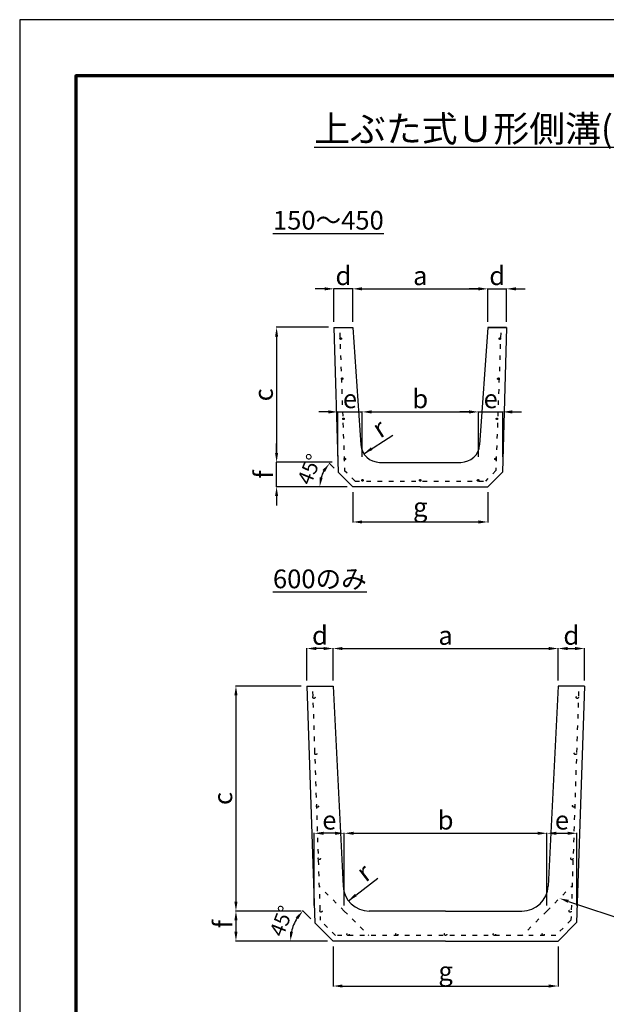
# Model space of a CAD drawing. Units: millimetres. Extents: x 75 to 3239, y 35 to 4490.
# Drawn here: x 75 to 1639, y 1864 to 4490 of the extents above; entities that cross this region are included whole.
import ezdxf
from ezdxf import colors
from ezdxf.entities.mleader import LeaderData, LeaderLine
from ezdxf.math import Vec2, Vec3

# ---------------------------------------------------------------- set-up
doc = ezdxf.new("R2010")
doc.units = ezdxf.units.MM
doc.linetypes.add('ACAD_ISO03W100', pattern=[30, 12, -18])
for name, color, linetype, lineweight in [('寸法', 7, 'Continuous', 13), ('製品', 7, 'Continuous', 25), ('輪郭', 5, 'Continuous', 70), ('鉄筋', 6, 'ACAD_ISO03W100', 25)]:
    doc.layers.add(name, color=color, linetype=linetype, lineweight=lineweight)
doc.layers.add('用紙', color=4, linetype='Continuous')
doc.dimstyles.new('ISO-25', dxfattribs={"dimtxt": 2.5, "dimasz": 2.5, "dimexe": 1.25, "dimexo": 0.625, "dimtad": 1, "dimdsep": 46, "dimtxsty": 'Standard', "dimcen": 2.5, "dimadec": 0, "dimazin": 0, "dimtfac": 1, "dimtmove": 0, "dimatfit": 3, "dimfxl": 1, "dimarcsym": 0})

# ---------------------------------------------------------------- blocks, each defined once
blk = doc.blocks.new('*D118')
at = {"layer": 'Defpoints', "color": 0}
for p in [(1034.3, 3359.4), (992.2, 3332.4)]:
    blk.add_point(p, dxfattribs=at)
at = {"layer": '寸法', "color": 0, "lineweight": -2}
blk.add_line((992.2, 3332.4), (1069.3, 3381.7), dxfattribs=at)
at = {"layer": '寸法', "color": 0}
blk.add_solid([(1011, 3349.4), (1015.5, 3342.4), (992.2, 3332.4)], dxfattribs=at)
at = {"layer": '寸法', "color": 0, "insert": (1033.1, 3400.2), "char_height": 50, "attachment_point": 5, "rotation": 32.5909}
blk.add_mtext('\\fＭＳ Ｐゴシック|b0|i0;r', dxfattribs=at)
blk = doc.blocks.new('*D119')
at = {"layer": 'Defpoints', "color": 0}
for p in [(987.7, 3443.8), (922.7, 3310.6), (987.7, 3310.6)]:
    blk.add_point(p, dxfattribs=at)
at = {"layer": '寸法', "color": 0, "lineweight": -2}
for p, q in [((897.7, 3443.8), (872.7, 3443.8)), ((922.7, 3325.6), (922.7, 3445.1)), ((922.7, 3443.8), (987.7, 3443.8)), ((987.7, 3325.6), (987.7, 3445.1)), ((1012.7, 3443.8), (1037.7, 3443.8))]:
    blk.add_line(p, q, dxfattribs=at)
at = {"layer": '寸法', "color": 0}
for points in [[(897.7, 3439.7), (897.7, 3448), (922.7, 3443.8)], [(1012.7, 3448), (1012.7, 3439.7), (987.7, 3443.8)]]:
    blk.add_solid(points, dxfattribs=at)
at = {"layer": '寸法', "color": 0, "insert": (955.2, 3478.8), "char_height": 50, "attachment_point": 5}
blk.add_mtext('\\fＭＳ Ｐゴシック|b0|i0;e', dxfattribs=at)
blk = doc.blocks.new('*D120')
at = {"layer": 'Defpoints', "color": 0}
for p in [(1297.7, 3443.8), (987.7, 3309.4), (1297.7, 3309.4)]:
    blk.add_point(p, dxfattribs=at)
at = {"layer": '寸法', "color": 0, "lineweight": -2}
for p, q in [((987.7, 3324.4), (987.7, 3445.1)), ((1012.7, 3443.8), (1272.7, 3443.8)), ((1297.7, 3324.4), (1297.7, 3445.1))]:
    blk.add_line(p, q, dxfattribs=at)
at = {"layer": '寸法', "color": 0}
for points in [[(1012.7, 3448), (1012.7, 3439.7), (987.7, 3443.8)], [(1272.7, 3439.7), (1272.7, 3448), (1297.7, 3443.8)]]:
    blk.add_solid(points, dxfattribs=at)
at = {"layer": '寸法', "color": 0, "insert": (1142.7, 3478.8), "char_height": 50, "attachment_point": 5}
blk.add_mtext('\\fＭＳ Ｐゴシック|b0|i0;b', dxfattribs=at)
blk = doc.blocks.new('*D121')
at = {"layer": 'Defpoints', "color": 0}
for p in [(1362.7, 3443.8), (1297.7, 3309.4), (1362.7, 3309.4)]:
    blk.add_point(p, dxfattribs=at)
at = {"layer": '寸法', "color": 0, "lineweight": -2}
for p, q in [((1272.7, 3443.8), (1247.7, 3443.8)), ((1297.7, 3324.4), (1297.7, 3445.1)), ((1297.7, 3443.8), (1362.7, 3443.8)), ((1362.7, 3324.4), (1362.7, 3445.1)), ((1387.7, 3443.8), (1412.7, 3443.8))]:
    blk.add_line(p, q, dxfattribs=at)
at = {"layer": '寸法', "color": 0}
for points in [[(1272.7, 3439.7), (1272.7, 3448), (1297.7, 3443.8)], [(1387.7, 3448), (1387.7, 3439.7), (1362.7, 3443.8)]]:
    blk.add_solid(points, dxfattribs=at)
at = {"layer": '寸法', "color": 0, "insert": (1330.2, 3478.8), "char_height": 50, "attachment_point": 5}
blk.add_mtext('\\fＭＳ Ｐゴシック|b0|i0;e', dxfattribs=at)
blk = doc.blocks.new('*D142')
at = {"layer": 'Defpoints', "color": 0}
for p in [(840.2, 2712.9), (651.3, 2112.9), (840.2, 2112.9)]:
    blk.add_point(p, dxfattribs=at)
at = {"layer": '寸法', "color": 0, "lineweight": -2}
for p, q in [((825.2, 2712.9), (650.1, 2712.9)), ((651.3, 2687.9), (651.3, 2137.9)), ((825.2, 2112.9), (650.1, 2112.9))]:
    blk.add_line(p, q, dxfattribs=at)
at = {"layer": '寸法', "color": 0}
for points in [[(655.5, 2687.9), (647.2, 2687.9), (651.3, 2712.9)], [(647.2, 2137.9), (655.5, 2137.9), (651.3, 2112.9)]]:
    blk.add_solid(points, dxfattribs=at)
at = {"layer": '寸法', "color": 0, "insert": (616.3, 2412.9), "char_height": 50, "attachment_point": 5, "rotation": 90}
blk.add_mtext('\\fＭＳ Ｐゴシック|b0|i0;c', dxfattribs=at)
blk = doc.blocks.new('*D143')
at = {"layer": 'Defpoints', "color": 0}
for p in [(840.2, 2112.9), (651.3, 2032.9), (910.2, 2032.9)]:
    blk.add_point(p, dxfattribs=at)
at = {"layer": '寸法', "color": 0, "lineweight": -2}
for p, q in [((825.2, 2112.9), (650.1, 2112.9)), ((651.3, 2087.9), (651.3, 2057.9)), ((895.2, 2032.9), (650.1, 2032.9))]:
    blk.add_line(p, q, dxfattribs=at)
at = {"layer": '寸法', "color": 0}
for points in [[(655.5, 2087.9), (647.2, 2087.9), (651.3, 2112.9)], [(647.2, 2057.9), (655.5, 2057.9), (651.3, 2032.9)]]:
    blk.add_solid(points, dxfattribs=at)
at = {"layer": '寸法', "color": 0, "insert": (616.3, 2077.8), "char_height": 50, "attachment_point": 5, "rotation": 90}
blk.add_mtext('\\fＭＳ Ｐゴシック|b0|i0;f', dxfattribs=at)
blk = doc.blocks.new('*D146')
at = {"layer": 'Defpoints', "color": 0}
for p in [(1006.7, 2182.9), (951.2, 2140.3)]:
    blk.add_point(p, dxfattribs=at)
at = {"layer": '寸法', "color": 0, "lineweight": -2}
blk.add_line((951.2, 2140.3), (1029.8, 2200.5), dxfattribs=at)
at = {"layer": '寸法', "color": 0}
blk.add_solid([(968.5, 2158.8), (973.5, 2152.2), (951.2, 2140.3)], dxfattribs=at)
at = {"layer": '寸法', "color": 0, "insert": (992.2, 2215.8), "char_height": 50, "attachment_point": 5, "rotation": 37.4233}
blk.add_mtext('\\fＭＳ Ｐゴシック|b0|i0;r', dxfattribs=at)
blk = doc.blocks.new('*D147')
at = {"layer": 'Defpoints', "color": 0}
for p in [(1480.2, 2320.2), (940.2, 2112.9), (1480.2, 2112.9)]:
    blk.add_point(p, dxfattribs=at)
at = {"layer": '寸法', "color": 0, "lineweight": -2}
for p, q in [((940.2, 2127.9), (940.2, 2321.4)), ((965.2, 2320.2), (1455.2, 2320.2)), ((1480.2, 2127.9), (1480.2, 2321.4))]:
    blk.add_line(p, q, dxfattribs=at)
at = {"layer": '寸法', "color": 0}
for points in [[(965.2, 2324.4), (965.2, 2316), (940.2, 2320.2)], [(1455.2, 2316), (1455.2, 2324.4), (1480.2, 2320.2)]]:
    blk.add_solid(points, dxfattribs=at)
at = {"layer": '寸法', "color": 0, "insert": (1210.2, 2355.2), "char_height": 50, "attachment_point": 5}
blk.add_mtext('\\fＭＳ Ｐゴシック|b0|i0;b', dxfattribs=at)
blk = doc.blocks.new('*D148')
at = {"layer": 'Defpoints', "color": 0}
for p in [(860.2, 2320.2), (860.2, 2112.9), (940.2, 2112.9)]:
    blk.add_point(p, dxfattribs=at)
at = {"layer": '寸法', "color": 0, "lineweight": -2}
for p, q in [((860.2, 2127.9), (860.2, 2321.4)), ((915.2, 2320.2), (885.2, 2320.2)), ((940.2, 2127.9), (940.2, 2321.4))]:
    blk.add_line(p, q, dxfattribs=at)
at = {"layer": '寸法', "color": 0}
for points in [[(885.2, 2324.4), (885.2, 2316), (860.2, 2320.2)], [(915.2, 2316), (915.2, 2324.4), (940.2, 2320.2)]]:
    blk.add_solid(points, dxfattribs=at)
at = {"layer": '寸法', "color": 0, "insert": (900.2, 2355.2), "char_height": 50, "attachment_point": 5}
blk.add_mtext('\\fＭＳ Ｐゴシック|b0|i0;e', dxfattribs=at)
blk = doc.blocks.new('*D149')
at = {"layer": 'Defpoints', "color": 0}
for p in [(1560.2, 2320.2), (1480.2, 2112.9), (1560.2, 2112.9)]:
    blk.add_point(p, dxfattribs=at)
at = {"layer": '寸法', "color": 0, "lineweight": -2}
for p, q in [((1480.2, 2127.9), (1480.2, 2321.4)), ((1505.2, 2320.2), (1535.2, 2320.2)), ((1560.2, 2127.9), (1560.2, 2321.4))]:
    blk.add_line(p, q, dxfattribs=at)
at = {"layer": '寸法', "color": 0}
for points in [[(1505.2, 2324.4), (1505.2, 2316), (1480.2, 2320.2)], [(1535.2, 2316), (1535.2, 2324.4), (1560.2, 2320.2)]]:
    blk.add_solid(points, dxfattribs=at)
at = {"layer": '寸法', "color": 0, "insert": (1520.2, 2355.2), "char_height": 50, "attachment_point": 5}
blk.add_mtext('\\fＭＳ Ｐゴシック|b0|i0;e', dxfattribs=at)
blk = doc.blocks.new('*D151')
at = {"layer": 'Defpoints', "color": 0}
for p in [(840.2, 2812.9), (840.2, 2712.9), (910.2, 2712.9)]:
    blk.add_point(p, dxfattribs=at)
at = {"layer": '寸法', "color": 0, "lineweight": -2}
for p, q in [((840.2, 2727.9), (840.2, 2814.1)), ((885.2, 2812.9), (865.2, 2812.9)), ((910.2, 2727.9), (910.2, 2814.1))]:
    blk.add_line(p, q, dxfattribs=at)
at = {"layer": '寸法', "color": 0}
for points in [[(865.2, 2817), (865.2, 2808.7), (840.2, 2812.9)], [(885.2, 2808.7), (885.2, 2817), (910.2, 2812.9)]]:
    blk.add_solid(points, dxfattribs=at)
at = {"layer": '寸法', "color": 0, "insert": (875.2, 2847.9), "char_height": 50, "attachment_point": 5}
blk.add_mtext('\\fＭＳ Ｐゴシック|b0|i0;d', dxfattribs=at)
blk = doc.blocks.new('*D152')
at = {"layer": 'Defpoints', "color": 0}
for p in [(1510.2, 2812.9), (910.2, 2712.9), (1510.2, 2712.9)]:
    blk.add_point(p, dxfattribs=at)
at = {"layer": '寸法', "color": 0, "lineweight": -2}
for p, q in [((910.2, 2727.9), (910.2, 2814.1)), ((935.2, 2812.9), (1485.2, 2812.9)), ((1510.2, 2727.9), (1510.2, 2814.1))]:
    blk.add_line(p, q, dxfattribs=at)
at = {"layer": '寸法', "color": 0}
for points in [[(935.2, 2817), (935.2, 2808.7), (910.2, 2812.9)], [(1485.2, 2808.7), (1485.2, 2817), (1510.2, 2812.9)]]:
    blk.add_solid(points, dxfattribs=at)
at = {"layer": '寸法', "color": 0, "insert": (1210.2, 2847.9), "char_height": 50, "attachment_point": 5}
blk.add_mtext('\\fＭＳ Ｐゴシック|b0|i0;a', dxfattribs=at)
blk = doc.blocks.new('*D154')
at = {"layer": 'Defpoints', "color": 0}
for p in [(1322.7, 3772), (962.7, 3669.4), (1322.7, 3669.4)]:
    blk.add_point(p, dxfattribs=at)
at = {"layer": '寸法', "color": 0, "lineweight": -2}
for p, q in [((962.7, 3684.4), (962.7, 3773.2)), ((987.7, 3772), (1297.7, 3772)), ((1322.7, 3684.4), (1322.7, 3773.2))]:
    blk.add_line(p, q, dxfattribs=at)
at = {"layer": '寸法', "color": 0}
for points in [[(987.7, 3776.2), (987.7, 3767.8), (962.7, 3772)], [(1297.7, 3767.8), (1297.7, 3776.2), (1322.7, 3772)]]:
    blk.add_solid(points, dxfattribs=at)
at = {"layer": '寸法', "color": 0, "insert": (1142.7, 3807), "char_height": 50, "attachment_point": 5}
blk.add_mtext('\\fＭＳ Ｐゴシック|b0|i0;a', dxfattribs=at)
blk = doc.blocks.new('*D155')
at = {"layer": 'Defpoints', "color": 0}
for p in [(912.7, 3772), (912.7, 3669.4), (962.7, 3669.4)]:
    blk.add_point(p, dxfattribs=at)
at = {"layer": '寸法', "color": 0, "lineweight": -2}
for p, q in [((887.7, 3772), (862.7, 3772)), ((912.7, 3684.4), (912.7, 3773.2)), ((962.7, 3772), (912.7, 3772)), ((962.7, 3684.4), (962.7, 3773.2)), ((987.7, 3772), (1012.7, 3772))]:
    blk.add_line(p, q, dxfattribs=at)
at = {"layer": '寸法', "color": 0}
for points in [[(887.7, 3767.8), (887.7, 3776.2), (912.7, 3772)], [(987.7, 3776.2), (987.7, 3767.8), (962.7, 3772)]]:
    blk.add_solid(points, dxfattribs=at)
at = {"layer": '寸法', "color": 0, "insert": (937.7, 3807), "char_height": 50, "attachment_point": 5}
blk.add_mtext('\\fＭＳ Ｐゴシック|b0|i0;d', dxfattribs=at)
blk = doc.blocks.new('*D156')
at = {"layer": 'Defpoints', "color": 0}
for p in [(1372.7, 3772), (1322.7, 3669.4), (1372.7, 3669.4)]:
    blk.add_point(p, dxfattribs=at)
at = {"layer": '寸法', "color": 0, "lineweight": -2}
for p, q in [((1297.7, 3772), (1272.7, 3772)), ((1322.7, 3684.4), (1322.7, 3773.2)), ((1322.7, 3772), (1372.7, 3772)), ((1372.7, 3684.4), (1372.7, 3773.2)), ((1397.7, 3772), (1422.7, 3772))]:
    blk.add_line(p, q, dxfattribs=at)
at = {"layer": '寸法', "color": 0}
for points in [[(1297.7, 3767.8), (1297.7, 3776.2), (1322.7, 3772)], [(1397.7, 3776.2), (1397.7, 3767.8), (1372.7, 3772)]]:
    blk.add_solid(points, dxfattribs=at)
at = {"layer": '寸法', "color": 0, "insert": (1347.7, 3807), "char_height": 50, "attachment_point": 5}
blk.add_mtext('\\fＭＳ Ｐゴシック|b0|i0;d', dxfattribs=at)
blk = doc.blocks.new('*D158')
at = {"layer": 'Defpoints', "color": 0}
for p in [(886.5, 3288.2), (923.4, 3283.5), (854.2, 3244.4), (962.7, 3244.4), (962.7, 3244.4)]:
    blk.add_point(p, dxfattribs=at)
at = {"layer": '寸法', "color": 0, "lineweight": -2}
blk.add_line((912.8, 3294.1), (899.5, 3307.2), dxfattribs=at)
blk.add_arc((962.7, 3244.4), 87.8, 151.4786, 163.6387, dxfattribs=at)
at = {"layer": '寸法', "color": 0}
for points in [[(888.8, 3283.8), (882.1, 3288.8), (900.4, 3306.3)], [(874.2, 3269.7), (882.5, 3268.5), (874.8, 3244.4)]]:
    blk.add_solid(points, dxfattribs=at)
at = {"layer": '寸法', "color": 0, "insert": (847, 3290.9), "char_height": 40, "attachment_point": 5, "rotation": 68.0891}
blk.add_mtext('\\fＭＳ Ｐゴシック|b0|i0;45%%d', dxfattribs=at)
blk = doc.blocks.new('*D159')
at = {"layer": 'Defpoints', "color": 0}
for p in [(759.7, 3309.4), (922.7, 3309.4), (962.7, 3244.4)]:
    blk.add_point(p, dxfattribs=at)
at = {"layer": '寸法', "color": 0, "lineweight": -2}
for p, q in [((759.7, 3334.4), (759.7, 3359.4)), ((907.7, 3309.4), (758.4, 3309.4)), ((759.7, 3244.4), (759.7, 3309.4)), ((947.7, 3244.4), (758.4, 3244.4)), ((759.7, 3219.4), (759.7, 3194.4))]:
    blk.add_line(p, q, dxfattribs=at)
at = {"layer": '寸法', "color": 0}
for points in [[(755.5, 3334.4), (763.8, 3334.4), (759.7, 3309.4)], [(763.8, 3219.4), (755.5, 3219.4), (759.7, 3244.4)]]:
    blk.add_solid(points, dxfattribs=at)
at = {"layer": '寸法', "color": 0, "insert": (724.7, 3276.9), "char_height": 50, "attachment_point": 5, "rotation": 90}
blk.add_mtext('\\fＭＳ Ｐゴシック|b0|i0;f', dxfattribs=at)
blk = doc.blocks.new('*D160')
at = {"layer": 'Defpoints', "color": 0}
for p in [(912.7, 3669.4), (759.7, 3309.4), (922.7, 3309.4)]:
    blk.add_point(p, dxfattribs=at)
at = {"layer": '寸法', "color": 0, "lineweight": -2}
for p, q in [((897.7, 3669.4), (758.4, 3669.4)), ((759.7, 3644.4), (759.7, 3334.4)), ((907.7, 3309.4), (758.4, 3309.4))]:
    blk.add_line(p, q, dxfattribs=at)
at = {"layer": '寸法', "color": 0}
for points in [[(763.8, 3644.4), (755.5, 3644.4), (759.7, 3669.4)], [(755.5, 3334.4), (763.8, 3334.4), (759.7, 3309.4)]]:
    blk.add_solid(points, dxfattribs=at)
at = {"layer": '寸法', "color": 0, "insert": (724.7, 3489.4), "char_height": 50, "attachment_point": 5, "rotation": 90}
blk.add_mtext('\\fＭＳ Ｐゴシック|b0|i0;c', dxfattribs=at)
blk = doc.blocks.new('*D162')
at = {"layer": 'Defpoints', "color": 0}
for p in [(962.7, 3244.4), (1322.7, 3244.4), (1322.7, 3150.4)]:
    blk.add_point(p, dxfattribs=at)
at = {"layer": '寸法', "color": 0, "lineweight": -2}
for p, q in [((962.7, 3229.4), (962.7, 3149.1)), ((1322.7, 3229.4), (1322.7, 3149.1)), ((987.7, 3150.4), (1297.7, 3150.4))]:
    blk.add_line(p, q, dxfattribs=at)
at = {"layer": '寸法', "color": 0}
for points in [[(987.7, 3154.5), (987.7, 3146.2), (962.7, 3150.4)], [(1297.7, 3146.2), (1297.7, 3154.5), (1322.7, 3150.4)]]:
    blk.add_solid(points, dxfattribs=at)
at = {"layer": '寸法', "color": 0, "insert": (1142.7, 3190.2), "char_height": 50, "attachment_point": 5}
blk.add_mtext('\\fＭＳ Ｐゴシック|b0|i0;g', dxfattribs=at)
blk = doc.blocks.new('*D164')
at = {"layer": 'Defpoints', "color": 0}
for p in [(1580.2, 2812.9), (1510.2, 2712.9), (1580.2, 2712.9)]:
    blk.add_point(p, dxfattribs=at)
at = {"layer": '寸法', "color": 0, "lineweight": -2}
for p, q in [((1510.2, 2727.9), (1510.2, 2814.1)), ((1535.2, 2812.9), (1555.2, 2812.9)), ((1580.2, 2727.9), (1580.2, 2814.1))]:
    blk.add_line(p, q, dxfattribs=at)
at = {"layer": '寸法', "color": 0}
for points in [[(1535.2, 2817), (1535.2, 2808.7), (1510.2, 2812.9)], [(1555.2, 2808.7), (1555.2, 2817), (1580.2, 2812.9)]]:
    blk.add_solid(points, dxfattribs=at)
at = {"layer": '寸法', "color": 0, "insert": (1545.2, 2847.9), "char_height": 50, "attachment_point": 5}
blk.add_mtext('\\fＭＳ Ｐゴシック|b0|i0;d', dxfattribs=at)
blk = doc.blocks.new('*D166')
at = {"layer": 'Defpoints', "color": 0}
for p in [(811.6, 2089.7), (861.2, 2081.8), (726.2, 2032.9), (910.2, 2032.9), (910.2, 2032.9)]:
    blk.add_point(p, dxfattribs=at)
at = {"layer": '寸法', "color": 0, "lineweight": -2}
blk.add_line((850.6, 2092.4), (828.8, 2114.2), dxfattribs=at)
blk.add_arc((910.2, 2032.9), 113.8, 147.641, 167.3863, dxfattribs=at)
at = {"layer": '寸法', "color": 0}
for points in [[(817.3, 2091.2), (810.8, 2096.4), (829.7, 2113.3)], [(795, 2058.2), (803.3, 2057.3), (796.4, 2032.9)]]:
    blk.add_solid(points, dxfattribs=at)
at = {"layer": '寸法', "color": 0, "insert": (772.6, 2086.2), "char_height": 40, "attachment_point": 5, "rotation": 68.7835}
blk.add_mtext('\\fＭＳ Ｐゴシック|b0|i0;45%%d', dxfattribs=at)
blk = doc.blocks.new('*D167')
at = {"layer": 'Defpoints', "color": 0}
for p in [(910.2, 2032.9), (1510.2, 2032.9), (1510.2, 1912.9)]:
    blk.add_point(p, dxfattribs=at)
at = {"layer": '寸法', "color": 0, "lineweight": -2}
for p, q in [((910.2, 2017.9), (910.2, 1911.6)), ((1510.2, 2017.9), (1510.2, 1911.6)), ((935.2, 1912.9), (1485.2, 1912.9))]:
    blk.add_line(p, q, dxfattribs=at)
at = {"layer": '寸法', "color": 0}
for points in [[(935.2, 1917), (935.2, 1908.7), (910.2, 1912.9)], [(1485.2, 1908.7), (1485.2, 1917), (1510.2, 1912.9)]]:
    blk.add_solid(points, dxfattribs=at)
at = {"layer": '寸法', "color": 0, "insert": (1210.2, 1952.7), "char_height": 50, "attachment_point": 5}
blk.add_mtext('\\fＭＳ Ｐゴシック|b0|i0;g', dxfattribs=at)

msp = doc.modelspace()

# ---------------------------------------------------------------- linework, layer by layer
at = {"layer": '寸法'}
msp.add_line((962.661, 3244.355), (1322.661, 3244.355), dxfattribs=at)
at = {"layer": '用紙'}
msp.add_lwpolyline([(74.94, 34.731), (3224.94, 34.731), (3224.94, 4489.731), (74.94, 4489.731)], close=True, dxfattribs=at)
at = {"layer": '製品'}
for p, q in [((912.661, 3669.355), (962.661, 3669.355)), ((912.661, 3669.355), (962.661, 3669.355)), ((912.661, 3669.355), (923.379, 3283.476)), ((962.661, 3669.355), (984.429, 3355.892)), ((1322.661, 3669.355), (1300.892, 3355.892)), ((1322.661, 3669.355), (1372.661, 3669.355)), ((1372.661, 3669.355), (1322.661, 3669.355)), ((1372.661, 3669.355), (1361.945, 3283.581)), ((1034.309, 3309.355), (1251.012, 3309.355)), ((962.661, 3244.355), (923.379, 3283.476)), ((1322.661, 3244.355), (1361.945, 3283.581)), ((1142.661, 3244.355), (962.661, 3244.355)), ((1142.661, 3244.355), (1322.661, 3244.355)), ((840.161, 2712.86), (910.161, 2712.86)), ((840.161, 2712.86), (861.197, 2081.777)), ((910.161, 2712.86), (936.835, 2179.364)), ((1510.161, 2712.86), (1483.486, 2179.364)), ((1580.161, 2712.86), (1510.161, 2712.86)), ((1580.161, 2712.86), (1559.143, 2082.348)), ((1210.161, 2112.86), (1006.748, 2112.86)), ((1210.161, 2112.86), (1413.573, 2112.86)), ((910.161, 2032.86), (861.197, 2081.777)), ((1510.161, 2032.86), (1559.143, 2082.348)), ((1210.161, 2032.86), (910.161, 2032.86)), ((1210.161, 2032.86), (1510.161, 2032.86))]:
    msp.add_line(p, q, dxfattribs=at)
for centre, radius, start, end in [((1034.309, 3359.355), 50, 183.972496, 270), ((1251.012, 3359.355), 50, 270, 356.027504), ((1006.748, 2182.86), 70, 182.862405, 270), ((1413.573, 2182.86), 70, 270, 357.137595)]:
    msp.add_arc(centre, radius, start, end, dxfattribs=at)
at = {"layer": '輪郭'}
msp.add_lwpolyline([(224.94, 184.731), (3074.94, 184.731), (3074.94, 4339.731), (224.94, 4339.731)], close=True, dxfattribs=at)
at = {"layer": '鉄筋'}
for p, q in [((928.11, 3654.362), (940.879, 3287.031)), ((1357.086, 3654.366), (1344.049, 3287.393)), ((968.988, 3259.355), (940.879, 3287.031)), ((1344.049, 3287.393), (1316.683, 3259.355)), ((968.988, 3259.355), (1316.683, 3259.355)), ((855.669, 2697.86), (875.991, 2088.199)), ((1564.656, 2697.963), (1544.348, 2088.723)), ((940.161, 2112.86), (872.948, 2179.491)), ((1480.161, 2112.86), (1547.407, 2180.497)), ((867.78, 2108.092), (867.78, 2108.092)), ((940.161, 2112.86), (1005.941, 2047.86)), ((1480.161, 2112.86), (1414.692, 2047.86)), ((916.369, 2047.86), (875.991, 2088.199)), ((1544.348, 2088.723), (1503.902, 2047.86)), ((1503.902, 2047.86), (916.369, 2047.86))]:
    msp.add_line(p, q, dxfattribs=at)
for centre, radius in [((930.635, 3639.253), 2), ((1354.547, 3639.205), 2), ((934.351, 3532.355), 2), ((1350.751, 3532.355), 2), ((938.07, 3425.355), 2), ((1346.95, 3425.355), 2), ((941.79, 3318.355), 2), ((1343.149, 3318.355), 2), ((988.661, 3261.355), 2), ((1142.661, 3261.355), 2), ((1296.661, 3261.355), 2), ((859.168, 2682.88), 3), ((1561.153, 2682.878), 3), ((864.169, 2532.86), 3), ((1556.152, 2532.86), 3), ((868.836, 2392.848), 3), ((1551.484, 2392.823), 3), ((873.502, 2252.86), 3), ((1546.813, 2252.681), 3), ((878.165, 2112.977), 3), ((1542.152, 2112.842), 3), ((950.161, 2050.86), 3), ((1080.161, 2050.86), 3), ((1210.161, 2050.86), 3), ((1340.161, 2050.86), 3), ((1470.161, 2050.86), 3)]:
    msp.add_circle(centre, radius, dxfattribs=at)

# ---------------------------------------------------------------- texts
at = {"layer": '製品', "attachment_point": 1}
for s, insert, char_height, width in [('\\L\\fSimSun|c128;上ぶた式Ｕ形側溝(本体)(JIS A 5372)', (860, 4233.813), 70, 1892.45685), ('\\L\\fSimSun|c128;150～450', (750, 3980), 50, 284.92389), ('\\L\\fSimSun|c128;600のみ', (750, 3023.62), 50, 274.47104)]:
    msp.add_mtext(s, dxfattribs=dict(at, insert=insert, char_height=char_height, width=width))

# ---------------------------------------------------------------- dimensions: what is measured, and where the dimension line sits
at = {"layer": '寸法'}
for base, p1, p2, text, override, picture, middle in [((912.661, 3772), (962.661, 3669.355), (912.661, 3669.355), '\\fＭＳ Ｐゴシック|b0|i0;d', {"dimtxt": 50, "dimasz": 25, "dimexo": 15, "dimgap": 10, "dimcen": 30, "dimtfill": 0, "dimtfillclr": 0}, '*D155', (937.661, 3772)), ((1372.661, 3772), (1322.661, 3669.355), (1372.661, 3669.355), '\\fＭＳ Ｐゴシック|b0|i0;d', {"dimtxt": 50, "dimasz": 25, "dimexo": 15, "dimgap": 10, "dimcen": 30, "dimtfill": 0, "dimtfillclr": 0}, '*D156', (1347.661, 3772)), ((987.661, 3443.842), (922.661, 3310.567), (987.661, 3310.567), '\\fＭＳ Ｐゴシック|b0|i0;e', {"dimtxt": 50, "dimasz": 25, "dimexo": 15, "dimgap": 10, "dimtfill": 0, "dimtfillclr": 0}, '*D119', (955.161, 3443.842)), ((1362.661, 3443.842), (1297.661, 3309.355), (1362.661, 3309.355), '\\fＭＳ Ｐゴシック|b0|i0;e', {"dimtxt": 50, "dimasz": 25, "dimexo": 15, "dimgap": 10, "dimtmove": 0, "dimtfill": 0, "dimtfillclr": 0}, '*D121', (1330.161, 3443.842)), ((840.161, 2812.86), (910.161, 2712.86), (840.161, 2712.86), '\\fＭＳ Ｐゴシック|b0|i0;d', {"dimtxt": 50, "dimasz": 25, "dimexo": 15, "dimgap": 10, "dimtfill": 0, "dimtfillclr": 0}, '*D151', (875.161, 2812.86)), ((1580.161, 2812.86), (1510.161, 2712.86), (1580.161, 2712.86), '\\fＭＳ Ｐゴシック|b0|i0;d', {"dimtxt": 50, "dimasz": 25, "dimexo": 15, "dimgap": 10, "dimcen": 30, "dimtfill": 0, "dimtfillclr": 0}, '*D164', (1545.161, 2812.86)), ((860.16, 2320.185), (940.161, 2112.86), (860.16, 2112.871), '\\fＭＳ Ｐゴシック|b0|i0;e', {"dimtxt": 50, "dimasz": 25, "dimexo": 15, "dimgap": 10, "dimtfill": 0, "dimtfillclr": 0}, '*D148', (900.16, 2320.185)), ((1560.162, 2320.185), (1480.161, 2112.86), (1560.162, 2112.91), '\\fＭＳ Ｐゴシック|b0|i0;e', {"dimtxt": 50, "dimasz": 25, "dimexo": 15, "dimgap": 10, "dimtfill": 0, "dimtfillclr": 0}, '*D149', (1520.161, 2320.185))]:
    dim = msp.add_linear_dim(base=base, p1=p1, p2=p2, text=text, dimstyle='ISO-25', override=override, dxfattribs=at)
    dim.commit()
    dim.dimension.update_dxf_attribs({"geometry": picture, "text_midpoint": middle, "dimtype": 160})
for base, p1, p2, text, override, picture, middle in [((1322.661, 3772), (962.661, 3669.355), (1322.661, 3669.355), '\\fＭＳ Ｐゴシック|b0|i0;a', {"dimtxt": 50, "dimasz": 25, "dimexo": 15, "dimgap": 10, "dimcen": 30, "dimtfill": 0, "dimtfillclr": 0}, '*D154', (1142.661, 3807)), ((1297.661, 3443.842), (987.661, 3309.355), (1297.661, 3309.355), '\\fＭＳ Ｐゴシック|b0|i0;b', {"dimtxt": 50, "dimasz": 25, "dimexo": 15, "dimgap": 10, "dimtmove": 1, "dimtfill": 0, "dimtfillclr": 0}, '*D120', (1142.661, 3478.842)), ((1322.661, 3150.355), (962.661, 3244.355), (1322.661, 3244.355), '\\fＭＳ Ｐゴシック|b0|i0;g', {"dimtxt": 50, "dimasz": 25, "dimexo": 15, "dimgap": 10, "dimcen": 30, "dimtfill": 0, "dimtfillclr": 0}, '*D162', (1142.661, 3190.185)), ((1510.161, 2812.86), (910.161, 2712.86), (1510.161, 2712.86), '\\fＭＳ Ｐゴシック|b0|i0;a', {"dimtxt": 50, "dimasz": 25, "dimexo": 15, "dimgap": 10, "dimtfill": 0, "dimtfillclr": 0}, '*D152', (1210.161, 2847.86)), ((1480.161, 2320.185), (940.161, 2112.86), (1480.161, 2112.86), '\\fＭＳ Ｐゴシック|b0|i0;b', {"dimtxt": 50, "dimasz": 25, "dimexo": 15, "dimgap": 10, "dimtfill": 0, "dimtfillclr": 0}, '*D147', (1210.161, 2355.185)), ((1510.161, 1912.86), (910.161, 2032.86), (1510.161, 2032.86), '\\fＭＳ Ｐゴシック|b0|i0;g', {"dimtxt": 50, "dimasz": 25, "dimexo": 15, "dimgap": 10, "dimcen": 30, "dimtfill": 0, "dimtfillclr": 0}, '*D167', (1210.161, 1952.689))]:
    dim = msp.add_linear_dim(base=base, p1=p1, p2=p2, text=text, dimstyle='ISO-25', override=override, dxfattribs=at)
    dim.commit()
    dim.dimension.update_dxf_attribs({"geometry": picture, "text_midpoint": middle})
for base, p1, p2, override, picture, middle in [((759.661, 3309.355), (912.661, 3669.355), (922.661, 3309.355), {"dimtxt": 50, "dimasz": 25, "dimexo": 15, "dimgap": 10, "dimcen": 30, "dimtfill": 0, "dimtfillclr": 0}, '*D160', (724.661, 3489.355)), ((651.343, 2112.86), (840.161, 2712.86), (840.161, 2112.86), {"dimtxt": 50, "dimasz": 25, "dimexo": 15, "dimgap": 10, "dimtfill": 0, "dimtfillclr": 0}, '*D142', (616.343, 2412.86))]:
    dim = msp.add_linear_dim(base=base, p1=p1, p2=p2, angle=90, text='\\fＭＳ Ｐゴシック|b0|i0;c', dimstyle='ISO-25', override=override, dxfattribs=at)
    dim.commit()
    dim.dimension.update_dxf_attribs({"geometry": picture, "text_midpoint": middle})
for center, mpoint, override, picture, middle in [((1034.309, 3359.355), (992.182, 3332.424), {"dimtxt": 50, "dimasz": 25, "dimgap": 10, "dimtfill": 0, "dimtfillclr": 0}, '*D118', (1052.002, 3370.667)), ((1006.748, 2182.86), (951.156, 2140.321), {"dimtxt": 50, "dimasz": 25, "dimexo": 15, "dimgap": 10, "dimtfill": 0, "dimtfillclr": 0}, '*D146', (1013.498, 2188.025))]:
    dim = msp.add_radius_dim(center=center, mpoint=mpoint, text='\\fＭＳ Ｐゴシック|b0|i0;r', dimstyle='ISO-25', override=override, dxfattribs=at)
    dim.commit()
    dim.dimension.update_dxf_attribs({"geometry": picture, "text_midpoint": middle, "dimtype": 164})
for base, p1, p2, override, picture, middle in [((759.661, 3309.355), (962.661, 3244.355), (922.661, 3309.355), {"dimtxt": 50, "dimasz": 25, "dimexo": 15, "dimgap": 10, "dimcen": 30, "dimtfill": 0, "dimtfillclr": 0}, '*D159', (759.661, 3276.855)), ((651.343, 2032.86), (840.161, 2112.86), (910.161, 2032.86), {"dimtxt": 50, "dimasz": 25, "dimexo": 15, "dimgap": 10, "dimtmove": 0, "dimtfill": 0, "dimtfillclr": 0}, '*D143', (651.343, 2077.765))]:
    dim = msp.add_linear_dim(base=base, p1=p1, p2=p2, angle=90, text='\\fＭＳ Ｐゴシック|b0|i0;f', dimstyle='ISO-25', override=override, dxfattribs=at)
    dim.commit()
    dim.dimension.update_dxf_attribs({"geometry": picture, "text_midpoint": middle, "dimtype": 160})
for base, line1, line2, picture, middle in [((886.524, 3288.174), ((962.661, 3244.355), (923.379, 3283.476)), ((962.661, 3244.355), (854.226, 3244.355)), '*D158', (846.967, 3290.889)), ((811.599, 2089.723), ((910.161, 2032.86), (861.197, 2081.777)), ((910.161, 2032.86), (726.161, 2032.86)), '*D166', (772.635, 2086.248))]:
    dim = msp.add_angular_dim_2l(base=base, line1=line1, line2=line2, text='\\fＭＳ Ｐゴシック|b0|i0;<>', dimstyle='ISO-25', override={"dimtxt": 40, "dimasz": 25, "dimexo": 15, "dimgap": 10, "dimcen": 30, "dimtmove": 2, "dimtfill": 0, "dimtfillclr": 0}, dxfattribs=at)
    dim.commit()
    dim.dimension.update_dxf_attribs({"geometry": picture, "text_midpoint": middle, "dimtype": 162})

# ---------------------------------------------------------------- leaders
ml = msp.add_multileader_mtext('Standard', dxfattribs=at)
ml.set_content('', color=256)
ml.set_leader_properties()
ml.build(insert=Vec2(0, 0))
ml.multileader.update_dxf_attribs({"text_right_attachment_type": 6, "dogleg_length": 0, "arrow_head_size": 25})
ctx = ml.context
ctx.base_point, ctx.char_height, ctx.arrow_head_size, ctx.landing_gap_size, ctx.plane_origin = Vec3(1812.765, 2046.361), 0, 25, 0.09, Vec3(1515.779, 2148.685)
ctx.right_attachment = 6
notes = []
notes.append((ctx, [(0, (1, 1, 0), (1812.765, 2046.361), (1, 0), 0, [(0, [(1513.784, 2146.678)], 0, [])])]))
ctx.mtext.insert, ctx.mtext.flow_direction = Vec3(1812.855, 2046.361), 5
for ctx, leaders in notes:
    for number, flags, end, landing, length, lines in leaders:
        leader = LeaderData()
        leader.index, (leader.has_last_leader_line, leader.has_dogleg_vector, leader.attachment_direction) = number, flags
        leader.last_leader_point, leader.dogleg_vector, leader.dogleg_length = Vec3(end), Vec3(landing), length
        for number, points, colour, breaks in lines:
            line = LeaderLine()
            line.index, line.vertices, line.color, line.breaks = number, Vec3.list(points), colors.encode_raw_color(colour), breaks
            leader.lines.append(line)
        ctx.leaders.append(leader)

doc.saveas('drawing.dxf')
